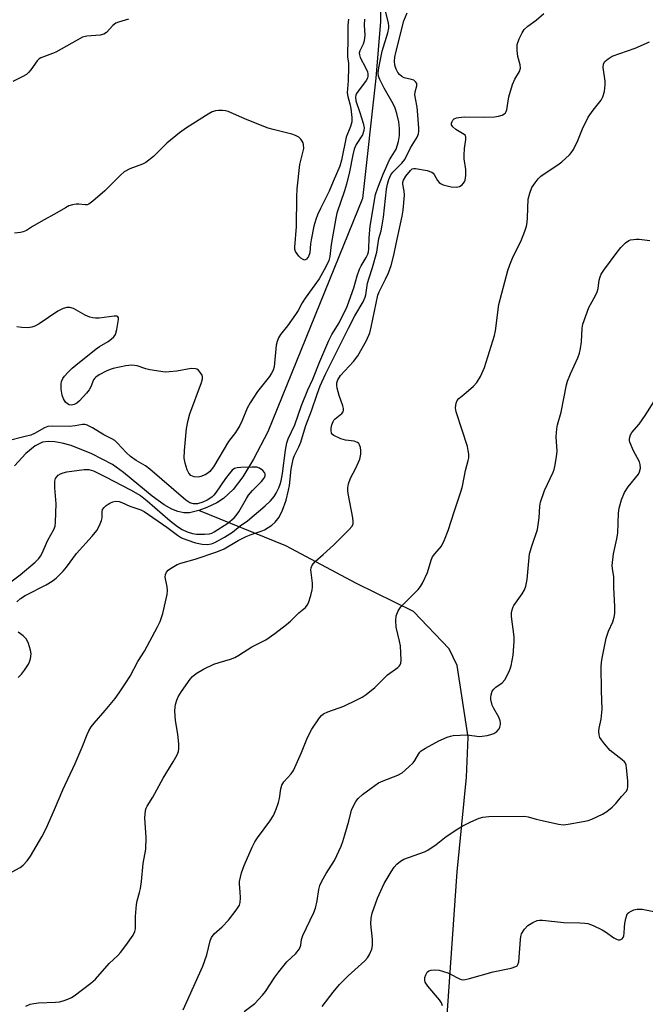
# Model space of a CAD drawing. Units: inches. Extents: x 1183769 to 1189769, y 529458 to 533458.
# Drawn here: x 1187183 to 1187367, y 530005 to 530295 of the extents above; entities that cross this region are included whole.
import ezdxf

# ---------------------------------------------------------------- set-up
doc = ezdxf.new("R2010")
doc.units = ezdxf.units.IN
doc.header["$MEASUREMENT"] = 0
doc.layers.add('HYDRO-Single Line Stream', color=4, linetype='Continuous')
doc.layers.add('Undefined', color=1, linetype='Continuous')

msp = doc.modelspace()

# ---------------------------------------------------------------- linework, layer by layer
at = {"layer": 'HYDRO-Single Line Stream'}
for points in [[(1187288.95, 530306.64), (1187288.74, 530294.85), (1187287.31, 530278.19), (1187283.39, 530242.73), (1187255.55, 530174), (1187251.33, 530166), (1187248.18, 530160.79), (1187245.32, 530157), (1187242.55, 530154.37), (1187240.52, 530153.12), (1187237.58, 530151.72), (1187235.23, 530150.85)], [(1187235.23, 530150.85), (1187234.87, 530150.71), (1187232.53, 530150.13), (1187230.86, 530150.12), (1187229.1, 530150.52), (1187227.27, 530151.27), (1187225.08, 530152.51), (1187221.55, 530155.03), (1187213.13, 530162.02), (1187209.81, 530164.41), (1187203.81, 530167.56), (1187197.73, 530169.93), (1187195.08, 530170.65), (1187192.91, 530171.04), (1187190.95, 530171.14), (1187189.27, 530170.92), (1187187.07, 530169.84), (1187184.33, 530167.58), (1187181.02, 530163.99)], [(1187362.13, 529751.22), (1187360.22, 529764.13), (1187357.89, 529768.7), (1187353.5, 529785.85), (1187349.55, 529808.41), (1187346.48, 529823.77), (1187342.63, 529833.72), (1187337.14, 529845.14), (1187313.02, 529872.11), (1187307.69, 529882.71), (1187305.87, 529905.28), (1187305.86, 529926.89), (1187307.03, 529983.87), (1187311.28, 530044.47), (1187314, 530072.31), (1187314.56, 530084.1), (1187311.27, 530105.19), (1187308.94, 530110.09), (1187298.38, 530121.13), (1187281.61, 530129.34), (1187260.9, 530140.47), (1187235.23, 530150.85)]]:
    msp.add_lwpolyline(points, dxfattribs=at)
at = {"layer": 'Undefined'}
for points, elevation in [([(1187181.65, 530123.96), (1187182.76, 530124.95), (1187184.19, 530125.84), (1187190.32, 530128.99), (1187192.11, 530130), (1187193.24, 530130.92), (1187195.33, 530133), (1187196.28, 530134.12), (1187199.24, 530138.18), (1187203.82, 530143.26), (1187205.19, 530144.94), (1187206.01, 530146.4), (1187206.62, 530147.94), (1187206.76, 530148.67), (1187206.76, 530150.4), (1187206.94, 530151.09), (1187207.38, 530151.71), (1187207.95, 530152.27), (1187208.59, 530152.75), (1187209.11, 530153.03), (1187209.93, 530153.35), (1187210.78, 530153.55), (1187211.81, 530153.48), (1187212.56, 530153.22), (1187214.92, 530152.15), (1187218.18, 530151.04), (1187219.17, 530150.5), (1187225.87, 530145.94), (1187229, 530143.57), (1187230.18, 530142.83), (1187231.77, 530142.16), (1187234.23, 530141.33), (1187236.26, 530140.93), (1187237.68, 530140.82), (1187238.95, 530141.01), (1187240.01, 530141.44), (1187242.78, 530143.01), (1187245.13, 530144.5), (1187247.4, 530146.29), (1187249.59, 530147.83), (1187254.78, 530152.24), (1187256.31, 530153.64), (1187257.38, 530154.99), (1187257.98, 530155.97), (1187258.76, 530157.54), (1187259.22, 530158.61), (1187259.51, 530159.58), (1187259.88, 530161.77), (1187260.73, 530168.61), (1187261.19, 530170.81), (1187261.54, 530171.96), (1187263.52, 530176.04), (1187265.45, 530181.8), (1187267.34, 530186.38), (1187268.77, 530189.55), (1187270.85, 530194.72), (1187273.48, 530200.86), (1187274.35, 530202.63), (1187276.55, 530206.07), (1187278.89, 530210.91), (1187279.53, 530212.53), (1187280.85, 530216.39), (1187281.89, 530219.96), (1187282.56, 530221.87), (1187283.04, 530222.91), (1187284.5, 530225.34), (1187284.97, 530226.31), (1187285.17, 530227.01), (1187285.28, 530227.84), (1187285.42, 530231.17), (1187285.66, 530234.6), (1187287.24, 530243.93), (1187287.9, 530245.85), (1187289.49, 530249.86), (1187291.4, 530254.1), (1187293.31, 530257.28), (1187294.02, 530259.53), (1187294.34, 530261.27), (1187294.33, 530263.29), (1187294.09, 530265.27), (1187293.54, 530267.74), (1187292.99, 530269.31), (1187292.43, 530270.59), (1187289.84, 530275.17), (1187288.54, 530277.72), (1187288.14, 530278.77), (1187288.02, 530279.76), (1187288.2, 530281.19), (1187289.19, 530286.08), (1187290.88, 530291.54), (1187291.17, 530292.83), (1187291.2, 530293.53), (1187291.1, 530294.34), (1187290.06, 530298.39)], 326), ([(1187180.3, 530044.43), (1187182.66, 530045.72), (1187183.56, 530046.41), (1187184.73, 530047.64), (1187185.68, 530049.07), (1187189.01, 530054.73), (1187190.29, 530057.24), (1187192.79, 530062.75), (1187195.21, 530068.6), (1187198.89, 530076.29), (1187200.95, 530081.15), (1187202.37, 530084.89), (1187202.86, 530085.91), (1187203.6, 530087.12), (1187204.42, 530088.26), (1187207.67, 530091.91), (1187210.6, 530095.52), (1187211.85, 530097.19), (1187213.78, 530100.07), (1187215, 530102.02), (1187217.28, 530106.34), (1187219.22, 530109.46), (1187223.12, 530116.63), (1187223.85, 530118.14), (1187224.64, 530120.46), (1187225.91, 530126.12), (1187226, 530127.26), (1187225.93, 530128.39), (1187225.39, 530131.25), (1187225.43, 530132.04), (1187225.71, 530132.72), (1187226.27, 530133.29), (1187226.94, 530133.79), (1187228.89, 530134.96), (1187229.98, 530135.34), (1187234.21, 530136.48), (1187240.55, 530138.64), (1187242.68, 530139.59), (1187246.84, 530141.98), (1187249.21, 530143.16), (1187250.66, 530143.75), (1187253.6, 530144.72), (1187254.62, 530145.18), (1187256.74, 530146.54), (1187257.76, 530147.44), (1187258.88, 530148.92), (1187259.9, 530150.91), (1187260.96, 530153.85), (1187261.69, 530156.83), (1187261.92, 530158.24), (1187262.43, 530163.02), (1187262.98, 530165.92), (1187263.32, 530166.82), (1187264.68, 530169.62), (1187265.23, 530170.96), (1187265.8, 530172.63), (1187266.72, 530175.88), (1187268.4, 530180.17), (1187270.07, 530185.06), (1187271, 530187.53), (1187272.5, 530190.96), (1187279.26, 530204.57), (1187281.12, 530208.14), (1187283.59, 530212.3), (1187284.23, 530213.61), (1187284.42, 530214.34), (1187284.9, 530217.79), (1187285.34, 530219.37), (1187286.34, 530222.4), (1187287.6, 530226.95), (1187288.26, 530230.95), (1187288.87, 530233.17), (1187289.25, 530234.9), (1187289.63, 530237.24), (1187290.49, 530245.49), (1187290.77, 530246.96), (1187291.16, 530248.28), (1187291.76, 530249.64), (1187292.35, 530250.5), (1187295, 530253.11), (1187295.88, 530254.18), (1187297.55, 530257.65), (1187299.52, 530260.81), (1187299.87, 530261.8), (1187299.99, 530262.57), (1187299.99, 530263.4), (1187299.65, 530268.5), (1187299.51, 530269.64), (1187298.98, 530272.18), (1187298.85, 530273.28), (1187298.93, 530274.09), (1187299.36, 530275.87), (1187299.36, 530276.56), (1187299.15, 530277), (1187298.57, 530277.51), (1187297.79, 530277.8), (1187295.7, 530278.25), (1187294.99, 530278.62), (1187294.34, 530279.19), (1187293.79, 530279.86), (1187293.3, 530280.81), (1187292.98, 530281.94), (1187292.83, 530283.11), (1187292.92, 530284.29), (1187293.21, 530285.75), (1187295.56, 530295.01), (1187296.52, 530297.38)], 328), ([(1187214.52, 530295.54), (1187211.57, 530294.68), (1187210.83, 530294.36), (1187209.98, 530293.65), (1187208.06, 530291.62), (1187207.29, 530291.07), (1187206.26, 530290.81), (1187202.32, 530290.5), (1187200.98, 530290.18), (1187193.17, 530285.82), (1187192.17, 530285.37), (1187189.8, 530284.56), (1187188.72, 530284.1), (1187188.24, 530283.8), (1187187.67, 530283.24), (1187185.8, 530280.57), (1187185.12, 530279.78), (1187184.5, 530279.26), (1187183.22, 530278.52), (1187180.56, 530277.19)], 330), ([(1187279.28, 530295.49), (1187279.08, 530293.73), (1187279.08, 530289.05), (1187278.97, 530285.62), (1187279.04, 530284.45), (1187279.29, 530282.54), (1187279.32, 530281.39), (1187279.17, 530277.34), (1187278.92, 530273.86), (1187279.12, 530272.73), (1187279.71, 530270.63), (1187279.97, 530269.17), (1187280.31, 530266.54), (1187280.27, 530265.28), (1187279.89, 530263.89), (1187278.66, 530260.77), (1187277.26, 530254), (1187276.77, 530252.25), (1187274.77, 530247.74), (1187273.62, 530244.89), (1187271.02, 530239.78), (1187270.16, 530237.89), (1187269.65, 530236.55), (1187269.12, 530234.57), (1187268.29, 530230.52), (1187268.14, 530229.35), (1187267.96, 530226.71), (1187267.54, 530225.61), (1187266.89, 530224.82), (1187266.33, 530224.59), (1187265.92, 530224.7), (1187265.3, 530225.15), (1187264.7, 530225.75), (1187264.15, 530226.4), (1187263.74, 530227.1), (1187263.54, 530227.82), (1187263.5, 530228.38), (1187264.04, 530234.47), (1187264.07, 530243.21), (1187264.15, 530245.58), (1187264.98, 530252.7), (1187266.11, 530257.39), (1187266.08, 530258.66), (1187265.95, 530259.14), (1187265.71, 530259.59), (1187265.24, 530260.21), (1187264.67, 530260.76), (1187263.73, 530261.31), (1187262.61, 530261.66), (1187257.14, 530263), (1187255.65, 530263.45), (1187249.47, 530265.88), (1187243.9, 530268.28), (1187243.07, 530268.5), (1187242.18, 530268.61), (1187241, 530268.63), (1187240.13, 530268.53), (1187239.18, 530268.19), (1187237.99, 530267.53), (1187231.64, 530263.51), (1187229.59, 530262.08), (1187225.87, 530259.02), (1187221.88, 530255.05), (1187219.68, 530253.35), (1187218.7, 530252.83), (1187214.98, 530251.43), (1187213.26, 530250.54), (1187212.17, 530249.59), (1187207.64, 530244.97), (1187204.04, 530241.9), (1187202.88, 530241.07), (1187202.38, 530240.87), (1187201.84, 530240.81), (1187199.96, 530241.02), (1187199.16, 530241.02), (1187198.06, 530240.84), (1187196.99, 530240.51), (1187195.97, 530239.98), (1187193.47, 530238.46), (1187188.81, 530235.93), (1187186.27, 530234.45), (1187184.53, 530233.32), (1187183.59, 530232.86), (1187182.75, 530232.65), (1187181.01, 530232.46)], 328), ([(1187284.03, 530295.54), (1187283.9, 530293.8), (1187284.1, 530290.79), (1187283.91, 530289.15), (1187283.6, 530288.11), (1187282.62, 530286.18), (1187282.45, 530285.51), (1187282.49, 530285.06), (1187282.75, 530284.27), (1187284.41, 530281.08), (1187284.89, 530280.01), (1187285.03, 530279.46), (1187285.02, 530278.69), (1187284.9, 530278.18), (1187284.51, 530277.43), (1187281.69, 530273.62), (1187281.45, 530273.12), (1187281.33, 530272.54), (1187281.49, 530271.49), (1187282.68, 530268.02), (1187283.59, 530264.85), (1187283.86, 530263.51), (1187283.84, 530262.73), (1187283.37, 530261.46), (1187281.59, 530258.64), (1187281, 530257.25), (1187280.58, 530255.57), (1187279.59, 530250.57), (1187278.74, 530246.95), (1187278.14, 530244.99), (1187275.85, 530238.38), (1187275.53, 530236.96), (1187274.17, 530229.19), (1187273.77, 530225.62), (1187273.5, 530224.43), (1187272.62, 530222.59), (1187270.63, 530219.05), (1187266.54, 530213.4), (1187265.67, 530211.99), (1187264.49, 530209.77), (1187263.73, 530208.57), (1187261.36, 530205.21), (1187259.32, 530202.67), (1187258.69, 530201.69), (1187258.26, 530200.64), (1187258, 530199.53), (1187257.38, 530193.16), (1187257.11, 530192.16), (1187256.67, 530191.26), (1187256.02, 530190.33), (1187252.5, 530185.86), (1187250.33, 530182.53), (1187249.5, 530181.02), (1187248.02, 530177.3), (1187247.28, 530175.85), (1187246.03, 530173.85), (1187243.97, 530171.14), (1187239.6, 530163.66), (1187238.52, 530162.33), (1187237.86, 530161.8), (1187237.13, 530161.37), (1187235.82, 530160.81), (1187235.01, 530160.66), (1187233.91, 530160.77), (1187233.39, 530160.93), (1187232.92, 530161.19), (1187232.34, 530161.8), (1187231.83, 530162.83), (1187231.2, 530164.79), (1187230.93, 530166.21), (1187231.03, 530168.46), (1187231.67, 530175), (1187232.1, 530177.46), (1187232.63, 530179.3), (1187236.05, 530188.53), (1187236.34, 530189.62), (1187236.34, 530190.21), (1187236.19, 530190.68), (1187235.79, 530191.36), (1187235.11, 530192.15), (1187234.69, 530192.43), (1187234.23, 530192.59), (1187232.96, 530192.67), (1187228.81, 530191.9), (1187226.51, 530191.63), (1187225.37, 530191.61), (1187220.81, 530192.28), (1187219.69, 530192.56), (1187217.09, 530193.4), (1187215.51, 530193.62), (1187213.8, 530193.46), (1187210, 530192.62), (1187209.12, 530192.33), (1187208.03, 530191.84), (1187205.9, 530190.74), (1187204.92, 530190.12), (1187204.52, 530189.73), (1187204.25, 530189.3), (1187203.48, 530187.28), (1187202.97, 530186.39), (1187202.16, 530185.36), (1187200.13, 530183.12), (1187199.33, 530182.41), (1187198.6, 530182.04), (1187197.83, 530181.9), (1187197.06, 530182), (1187196.59, 530182.2), (1187196.02, 530182.74), (1187195.42, 530183.7), (1187195, 530184.78), (1187194.75, 530186.56), (1187194.72, 530188.03), (1187194.87, 530188.81), (1187195.26, 530189.75), (1187195.72, 530190.43), (1187196.69, 530191.5), (1187197.94, 530192.72), (1187199.06, 530193.67), (1187205.05, 530198.44), (1187206.02, 530199.1), (1187208.54, 530200.58), (1187209.44, 530201.27), (1187210.25, 530202.02), (1187210.7, 530202.7), (1187211.11, 530204.12), (1187211.6, 530207.06), (1187211.6, 530207.55), (1187211.45, 530207.91), (1187211.11, 530208.07), (1187210.38, 530208.09), (1187205.95, 530207.5), (1187204.85, 530207.48), (1187204.03, 530207.57), (1187203.2, 530207.78), (1187201.84, 530208.35), (1187198.37, 530210.31), (1187197.27, 530210.63), (1187196.44, 530210.66), (1187195.35, 530210.33), (1187193.76, 530209.51), (1187188.25, 530205.83), (1187186.96, 530205.1), (1187186.13, 530204.83), (1187184.97, 530204.62), (1187183.19, 530204.7), (1187181.72, 530204.93)], 326), ([(1187184.35, 530004.87), (1187185.58, 530005.43), (1187186.66, 530005.69), (1187188.07, 530005.84), (1187193.06, 530006.02), (1187194.23, 530006.15), (1187195.35, 530006.45), (1187196.72, 530006.97), (1187197.77, 530007.46), (1187198.52, 530007.93), (1187203.5, 530011.69), (1187204.85, 530012.84), (1187208.86, 530017.45), (1187211.38, 530019.84), (1187212.19, 530020.69), (1187213.8, 530022.77), (1187215.93, 530025.83), (1187216.43, 530026.88), (1187216.63, 530027.69), (1187216.61, 530031.31), (1187216.89, 530034.8), (1187217.1, 530035.93), (1187217.84, 530038.35), (1187218.09, 530039.5), (1187218.38, 530041.57), (1187218.92, 530046.89), (1187219.63, 530051.15), (1187219.73, 530054.52), (1187219.38, 530060.31), (1187219.42, 530061.4), (1187219.56, 530062.45), (1187219.78, 530063.17), (1187220.06, 530063.77), (1187221.75, 530066.42), (1187224.73, 530072), (1187227.74, 530076.87), (1187228.84, 530078.88), (1187229.27, 530079.91), (1187229.4, 530080.72), (1187229.35, 530082.12), (1187229.03, 530084.97), (1187228.37, 530089.03), (1187228.24, 530091.83), (1187228.28, 530092.95), (1187228.4, 530093.74), (1187228.78, 530095.02), (1187229.19, 530095.95), (1187230.18, 530097.56), (1187232.67, 530101.15), (1187233.42, 530101.97), (1187234.47, 530102.81), (1187236.64, 530104.13), (1187239.71, 530105.54), (1187241.28, 530106.12), (1187244.53, 530107.05), (1187245.81, 530107.59), (1187247.04, 530108.27), (1187250.89, 530110.71), (1187254.98, 530112.78), (1187257.59, 530114.59), (1187261.1, 530117.31), (1187262.19, 530118.28), (1187264.65, 530120.75), (1187266.67, 530122.28), (1187267.17, 530122.92), (1187267.51, 530123.67), (1187268.2, 530125.84), (1187268.6, 530127.49), (1187268.68, 530128.31), (1187268.66, 530129.41), (1187268.24, 530133.39), (1187268.3, 530133.93), (1187268.62, 530134.71), (1187269.49, 530135.84), (1187271.84, 530137.85), (1187274.86, 530140.63), (1187279.54, 530145.28), (1187280.27, 530146.1), (1187280.64, 530146.77), (1187280.72, 530147.55), (1187280.61, 530148.65), (1187279.2, 530155.83), (1187279.08, 530156.69), (1187279.08, 530157.55), (1187279.32, 530158.66), (1187279.88, 530160.31), (1187281.47, 530163.27), (1187282.59, 530166), (1187282.96, 530167.4), (1187282.94, 530168.54), (1187282.8, 530169.39), (1187282.56, 530170.16), (1187282.3, 530170.58), (1187281.92, 530170.86), (1187280.96, 530171.21), (1187278.41, 530171.55), (1187277.04, 530171.97), (1187274.98, 530172.88), (1187274.58, 530173.19), (1187274.31, 530173.6), (1187274.17, 530174.39), (1187274.21, 530175.11), (1187274.4, 530176.07), (1187274.75, 530177.02), (1187275, 530177.43), (1187275.37, 530177.83), (1187277.3, 530179.37), (1187277.68, 530179.9), (1187277.8, 530180.34), (1187277.79, 530180.83), (1187277.61, 530181.65), (1187276.57, 530184.67), (1187275.95, 530186.84), (1187275.82, 530187.66), (1187275.85, 530188.39), (1187276.15, 530189.33), (1187276.93, 530190.56), (1187280.77, 530194.74), (1187282.01, 530196.41), (1187284.64, 530200.88), (1187285.58, 530203.14), (1187285.99, 530204.8), (1187287.9, 530214.22), (1187288.31, 530215.25), (1187290.22, 530218.92), (1187291.08, 530220.87), (1187291.86, 530223.02), (1187292.68, 530225.99), (1187293.34, 530229.37), (1187295.11, 530237.5), (1187295.42, 530239.23), (1187295.75, 530243.71), (1187295.68, 530244.86), (1187295.3, 530246.98), (1187295.32, 530247.54), (1187295.46, 530248.06), (1187296.2, 530249.26), (1187297.51, 530250.99), (1187298.05, 530251.4), (1187298.53, 530251.5), (1187299.06, 530251.5), (1187302.47, 530250.91), (1187303.78, 530250.49), (1187304.18, 530250.19), (1187304.49, 530249.82), (1187305.53, 530248.02), (1187305.98, 530247.41), (1187306.39, 530247.08), (1187307.17, 530246.75), (1187309.5, 530246.19), (1187310.96, 530246.01), (1187311.51, 530246.1), (1187312.01, 530246.29), (1187312.7, 530246.73), (1187313.04, 530247.08), (1187313.39, 530247.64), (1187313.59, 530248.14), (1187313.85, 530249.49), (1187313.8, 530251.22), (1187313.37, 530254.35), (1187313.3, 530255.48), (1187313.42, 530257.44), (1187313.87, 530260.05), (1187313.87, 530260.8), (1187313.68, 530261.23), (1187313.32, 530261.59), (1187310.86, 530263.07), (1187310, 530263.78), (1187309.62, 530264.39), (1187309.62, 530264.87), (1187309.77, 530265.36), (1187310.04, 530265.81), (1187310.4, 530266.13), (1187311.04, 530266.43), (1187311.81, 530266.61), (1187313.31, 530266.71), (1187319.37, 530266.66), (1187322.3, 530266.75), (1187323.44, 530266.95), (1187324.52, 530267.28), (1187325.01, 530267.51), (1187325.52, 530267.96), (1187325.74, 530268.32), (1187325.93, 530268.84), (1187326.51, 530272.61), (1187327.58, 530276.26), (1187328.24, 530277.86), (1187329.63, 530280.09), (1187329.94, 530281.05), (1187329.86, 530282.08), (1187329.13, 530284.5), (1187328.93, 530286.28), (1187328.98, 530288.05), (1187329.5, 530289.69), (1187330.36, 530291.52), (1187331.03, 530292.43), (1187332.04, 530293.41), (1187334.56, 530295.27), (1187336.77, 530297.23)], 330), ([(1187230.63, 530003.78), (1187236.46, 530016.69), (1187237.56, 530019.95), (1187238.6, 530024.08), (1187238.97, 530025.13), (1187239.74, 530026.18), (1187242.1, 530028.24), (1187244, 530030.16), (1187246.28, 530033.16), (1187247.18, 530034.61), (1187247.41, 530035.4), (1187247.5, 530036.83), (1187247.44, 530038.57), (1187247.21, 530040.8), (1187247.24, 530041.63), (1187247.82, 530044.13), (1187248.56, 530046.32), (1187250.92, 530051.73), (1187251.7, 530053.31), (1187252.5, 530054.48), (1187256.13, 530059.31), (1187257.22, 530061.04), (1187258.01, 530062.92), (1187258.69, 530064.84), (1187258.95, 530066.05), (1187259.41, 530068.89), (1187259.7, 530069.97), (1187260.3, 530070.93), (1187262.47, 530073.31), (1187263.08, 530074.28), (1187265.47, 530079.58), (1187267.23, 530083.98), (1187268.55, 530086.46), (1187270.81, 530089.78), (1187271.34, 530090.43), (1187271.93, 530090.96), (1187273.22, 530091.58), (1187277.89, 530093.25), (1187281.79, 530095.05), (1187283.31, 530095.85), (1187284.49, 530096.69), (1187287, 530098.69), (1187290.77, 530102.48), (1187293.79, 530104.6), (1187294.2, 530104.97), (1187294.52, 530105.4), (1187294.68, 530105.91), (1187294.75, 530106.76), (1187294.56, 530110.95), (1187294.33, 530112.38), (1187293.34, 530116.52), (1187293.18, 530118.44), (1187293.31, 530119.79), (1187293.92, 530121.32), (1187294.66, 530122.5), (1187299.79, 530127.55), (1187300.53, 530128.44), (1187301.1, 530129.43), (1187302.54, 530132.61), (1187303.61, 530136.18), (1187304.03, 530137.22), (1187304.66, 530138.09), (1187306.67, 530140.34), (1187307.59, 530142.17), (1187308.66, 530144.93), (1187310.48, 530150.77), (1187312.42, 530156.58), (1187312.81, 530157.99), (1187313.74, 530162.65), (1187314.55, 530165.56), (1187314.67, 530166.34), (1187314.67, 530167.42), (1187314.56, 530168.51), (1187314.3, 530169.64), (1187310.96, 530179.94), (1187310.82, 530181.04), (1187311.02, 530182.45), (1187311.3, 530183.24), (1187311.76, 530183.83), (1187313.26, 530185.02), (1187316.08, 530187.49), (1187317.08, 530188.5), (1187318.11, 530190.29), (1187319.3, 530192.99), (1187322.25, 530202.33), (1187322.51, 530203.78), (1187323.54, 530211.45), (1187326.19, 530221.54), (1187326.76, 530223.21), (1187327.76, 530225.67), (1187330.01, 530230.08), (1187331.2, 530233.13), (1187331.67, 530234.54), (1187331.87, 530235.68), (1187331.99, 530237.13), (1187332.16, 530242.54), (1187332.62, 530244.26), (1187333.27, 530245.93), (1187334.21, 530247.36), (1187335.13, 530248.47), (1187335.92, 530249.29), (1187336.87, 530250.01), (1187340.89, 530252.62), (1187342.09, 530253.51), (1187344.29, 530255.52), (1187344.85, 530256.2), (1187345.47, 530257.18), (1187346.83, 530259.76), (1187348.19, 530263.21), (1187349.83, 530266.68), (1187351.26, 530268.77), (1187353.63, 530271.63), (1187354.18, 530272.6), (1187354.6, 530274.21), (1187354.87, 530276.15), (1187354.83, 530277.29), (1187354.25, 530281.3), (1187354.37, 530282.35), (1187354.72, 530283.01), (1187355.69, 530283.88), (1187356.88, 530284.58), (1187363.64, 530286.98), (1187367.9, 530288.82)], 332), ([(1187248.63, 530003.31), (1187251.69, 530005.66), (1187254.02, 530008.1), (1187254.91, 530009.22), (1187257.61, 530013.41), (1187258.82, 530015.02), (1187261.18, 530017.92), (1187263.76, 530020.41), (1187264.84, 530021.81), (1187265.25, 530022.82), (1187265.5, 530024.55), (1187265.82, 530025.67), (1187269.1, 530032.45), (1187269.61, 530033.74), (1187270.1, 530035.9), (1187270.57, 530039.28), (1187270.85, 530040.37), (1187271.47, 530041.67), (1187272.75, 530043.96), (1187275.16, 530047.76), (1187277.14, 530051.99), (1187277.67, 530053.35), (1187278.26, 530055.34), (1187279.4, 530059.32), (1187280.21, 530062.6), (1187280.65, 530063.66), (1187281.46, 530065.18), (1187282.16, 530066.05), (1187283.43, 530067.17), (1187285.96, 530069.09), (1187288.16, 530070.61), (1187289.48, 530071.28), (1187293.84, 530072.95), (1187295.06, 530073.63), (1187297.09, 530075.33), (1187298.36, 530076.53), (1187298.86, 530077.2), (1187299.86, 530079.06), (1187300.33, 530079.68), (1187300.73, 530080.06), (1187301.95, 530080.87), (1187305.86, 530083.01), (1187308.36, 530084.13), (1187309.32, 530084.43), (1187310.13, 530084.57), (1187312.14, 530084.71), (1187314.16, 530084.75), (1187317.82, 530084.31), (1187318.67, 530084.37), (1187320.11, 530084.61), (1187321.23, 530084.88), (1187322.02, 530085.18), (1187322.92, 530085.77), (1187323.64, 530086.52), (1187323.86, 530087.01), (1187324.03, 530087.81), (1187324.05, 530088.36), (1187323.96, 530088.9), (1187323.51, 530089.95), (1187322.07, 530092.51), (1187321.58, 530093.56), (1187321.19, 530095.21), (1187321.17, 530095.77), (1187321.27, 530096.58), (1187321.59, 530097.59), (1187322.02, 530098.26), (1187322.66, 530098.8), (1187324.54, 530100.13), (1187325.29, 530100.96), (1187326.46, 530103.21), (1187326.89, 530104.26), (1187327.13, 530105.09), (1187327.76, 530108.2), (1187328.08, 530112.3), (1187328.01, 530113.67), (1187327.31, 530119.58), (1187327.31, 530120.73), (1187327.44, 530121.6), (1187327.71, 530122.43), (1187327.96, 530122.91), (1187330.4, 530126.31), (1187331.09, 530127.5), (1187331.5, 530128.53), (1187331.83, 530130.56), (1187332.59, 530138.1), (1187333.2, 530140.34), (1187334.88, 530145.24), (1187335.41, 530148.68), (1187335.65, 530152.15), (1187335.84, 530153.26), (1187337.01, 530156.73), (1187339.53, 530162.12), (1187339.85, 530162.95), (1187340.06, 530163.78), (1187340.54, 530166.63), (1187340.72, 530168.34), (1187340.41, 530172.57), (1187340.56, 530174.93), (1187340.77, 530176.07), (1187341.85, 530179.84), (1187343.44, 530187.83), (1187343.77, 530188.93), (1187344.61, 530191.1), (1187346.75, 530195.84), (1187347.26, 530197.18), (1187347.56, 530198.55), (1187347.85, 530200.51), (1187348.09, 530204.56), (1187348.3, 530205.69), (1187350.07, 530210.58), (1187352, 530214.15), (1187352.48, 530215.18), (1187352.74, 530216.25), (1187353.05, 530218.69), (1187353.32, 530219.68), (1187353.7, 530220.44), (1187354.48, 530221.65), (1187358.33, 530226.88), (1187359.44, 530228.24), (1187360.85, 530229.66), (1187361.75, 530230.3), (1187362.27, 530230.5), (1187363.12, 530230.68), (1187363.99, 530230.77), (1187364.86, 530230.76), (1187367.93, 530230.37)], 334), ([(1187271.52, 530004.82), (1187274.77, 530008.97), (1187276.68, 530011.25), (1187279.19, 530013.78), (1187284.14, 530018.26), (1187284.92, 530019.11), (1187285.51, 530020.06), (1187286.16, 530021.63), (1187286.39, 530022.73), (1187286.34, 530024.48), (1187285.84, 530029.14), (1187285.95, 530030.83), (1187286.24, 530032.24), (1187287.86, 530036.71), (1187289.83, 530041.01), (1187291.81, 530044.4), (1187292.78, 530045.83), (1187293.51, 530046.72), (1187294.6, 530047.6), (1187295.6, 530048.14), (1187301.65, 530050.31), (1187302.69, 530050.79), (1187305.14, 530052.49), (1187308.05, 530054.86), (1187311.44, 530057.13), (1187312.7, 530057.87), (1187315.32, 530059.2), (1187317.73, 530060.28), (1187318.84, 530060.52), (1187320.56, 530060.7), (1187331.09, 530060.84), (1187332.15, 530060.68), (1187334.56, 530059.93), (1187336.26, 530059.52), (1187341.11, 530058.48), (1187342.53, 530058.3), (1187343.99, 530058.43), (1187348.39, 530059.22), (1187349.83, 530059.56), (1187350.91, 530059.97), (1187354.09, 530061.45), (1187355.33, 530062.21), (1187356.92, 530063.52), (1187357.98, 530064.53), (1187359.62, 530066.58), (1187361.01, 530068.13), (1187361.39, 530068.77), (1187361.53, 530069.56), (1187361.46, 530071.28), (1187361.14, 530075.07), (1187360.99, 530075.89), (1187360.79, 530076.39), (1187360.47, 530076.84), (1187359.84, 530077.43), (1187356.33, 530080.21), (1187354.62, 530082.15), (1187353.74, 530083.27), (1187353.3, 530083.98), (1187353.05, 530084.77), (1187352.97, 530085.9), (1187353.06, 530086.77), (1187353.66, 530089.37), (1187353.9, 530092.34), (1187353.72, 530097.7), (1187353.7, 530104.99), (1187353.8, 530106.87), (1187355.09, 530113.21), (1187355.83, 530115.34), (1187357.09, 530118.07), (1187357.52, 530119.43), (1187357.71, 530120.54), (1187357.72, 530122.55), (1187357.34, 530128.2), (1187357.39, 530131.26), (1187356.96, 530133.76), (1187356.93, 530134.62), (1187357.3, 530138.09), (1187358.3, 530142.54), (1187358.6, 530144.2), (1187358.79, 530150.08), (1187358.91, 530151.49), (1187359.64, 530154.01), (1187360.5, 530156.18), (1187361.61, 530157.79), (1187364.62, 530161.53), (1187364.98, 530162.25), (1187365.19, 530163.31), (1187365.17, 530164.38), (1187364.92, 530165.2), (1187363.2, 530168.38), (1187362.11, 530170.97), (1187362, 530171.49), (1187361.99, 530172.03), (1187362.29, 530173.11), (1187362.72, 530173.85), (1187364.79, 530176.24), (1187366.61, 530178.85), (1187369.79, 530183.89)], 336), ([(1187182.05, 530101.69), (1187183.1, 530102.69), (1187183.98, 530103.84), (1187185.08, 530105.55), (1187185.46, 530106.32), (1187185.69, 530107.15), (1187185.87, 530108.59), (1187185.76, 530109.72), (1187185.14, 530111.64), (1187184.51, 530112.92), (1187183.51, 530113.98), (1187182.81, 530114.54), (1187182.07, 530115.01)], 326), ([(1187306.97, 530005.02), (1187306.68, 530005.83), (1187306.07, 530006.79), (1187302.62, 530010.77), (1187301.86, 530011.95), (1187301.74, 530012.47), (1187301.8, 530013.3), (1187302.02, 530014.13), (1187302.4, 530014.85), (1187302.93, 530015.28), (1187303.59, 530015.53), (1187304.63, 530015.6), (1187305.99, 530015.46), (1187308.57, 530014.7), (1187309.36, 530014.34), (1187311.74, 530013), (1187312.45, 530012.75), (1187313.21, 530012.67), (1187314.87, 530012.98), (1187321.87, 530015), (1187327.19, 530016.1), (1187328.53, 530016.52), (1187328.92, 530016.8), (1187329.17, 530017.14), (1187329.42, 530017.92), (1187329.87, 530024.52), (1187329.99, 530025.4), (1187330.24, 530026.2), (1187331.14, 530027.58), (1187332.12, 530028.59), (1187333.59, 530029.55), (1187334.86, 530030.1), (1187335.54, 530030.21), (1187336.42, 530030.21), (1187342.67, 530029.55), (1187347.39, 530029.46), (1187348.86, 530029.34), (1187349.72, 530029.18), (1187351.33, 530028.6), (1187353.94, 530027.39), (1187354.95, 530026.77), (1187357.41, 530025.03), (1187358.16, 530024.6), (1187358.63, 530024.44), (1187359.25, 530024.41), (1187359.8, 530024.73), (1187360.09, 530025.13), (1187360.29, 530025.61), (1187360.42, 530026.41), (1187360.48, 530028.13), (1187360.6, 530029.27), (1187360.87, 530030.66), (1187361.19, 530031.7), (1187361.45, 530032.14), (1187361.82, 530032.48), (1187362.49, 530032.88), (1187363.23, 530033.2), (1187364.27, 530033.48), (1187365.72, 530033.44), (1187373.09, 530032)], 338)]:
    msp.add_lwpolyline(points, dxfattribs=dict(at, elevation=elevation))
msp.add_polyline3d([(1187177.48, 530127.95, 324), (1187182.65, 530131.87, 324), (1187187.08, 530135.67, 324), (1187188.13, 530136.68, 324), (1187188.64, 530137.35, 324), (1187189.05, 530138.06, 324), (1187190.8, 530142.09, 324), (1187192.58, 530145.26, 324), (1187192.94, 530146.23, 324), (1187193.06, 530147.36, 324), (1187193.23, 530152.81, 324), (1187192.9, 530157.53, 324), (1187192.89, 530159.48, 324), (1187193.07, 530160.23, 324), (1187193.34, 530160.65, 324), (1187193.89, 530161.2, 324), (1187194.54, 530161.66, 324), (1187195.3, 530161.96, 324), (1187196.41, 530162.2, 324), (1187201.5, 530162.87, 324), (1187202.88, 530162.88, 324), (1187204.24, 530162.5, 324), (1187207.75, 530160.78, 324), (1187215.18, 530156.91, 324), (1187218.04, 530155.24, 324), (1187220.08, 530153.7, 324), (1187226.77, 530147.8, 324), (1187228.95, 530146.12, 324), (1187230.34, 530145.22, 324), (1187231.82, 530144.51, 324), (1187233.39, 530144.05, 324), (1187234.57, 530143.91, 324), (1187236.96, 530143.83, 324), (1187238.42, 530143.94, 324), (1187239.07, 530144.15, 324), (1187239.79, 530144.51, 324), (1187243.74, 530147.11, 324), (1187245.68, 530148.72, 324), (1187246.23, 530149.33, 324), (1187247.03, 530150.48, 324), (1187249.27, 530154.41, 324), (1187249.89, 530155.36, 324), (1187251, 530156.68, 324), (1187253.66, 530159.35, 324), (1187254.39, 530160.22, 324), (1187254.75, 530160.97, 324), (1187254.78, 530161.63, 324), (1187254.6, 530162.07, 324), (1187254.05, 530162.65, 324), (1187253.09, 530163.28, 324), (1187252.29, 530163.56, 324), (1187250.85, 530163.63, 324), (1187247.62, 530163.51, 324), (1187246.49, 530163.4, 324), (1187245.72, 530163.17, 324), (1187245.07, 530162.69, 324), (1187244.14, 530161.61, 324), (1187243.1, 530160.22, 324), (1187240.37, 530156.24, 324), (1187239.65, 530155.32, 324), (1187239.06, 530154.75, 324), (1187237.72, 530153.84, 324), (1187236.45, 530153.27, 324), (1187234.83, 530152.8, 324), (1187233.71, 530152.77, 324), (1187232.62, 530153.07, 324), (1187231.43, 530153.84, 324), (1187220.84, 530163.05, 324), (1187219.53, 530163.98, 324), (1187216.84, 530165.56, 324), (1187215.16, 530166.74, 324), (1187213.88, 530167.91, 324), (1187211.33, 530170.66, 324), (1187210.49, 530171.43, 324), (1187209.61, 530171.98, 324), (1187207.28, 530173.13, 324), (1187203.94, 530175.22, 324), (1187202.21, 530176.03, 324), (1187201.7, 530176.15, 324), (1187201, 530176.15, 324), (1187198.86, 530175.75, 324), (1187197.21, 530175.6, 324), (1187192.26, 530175.69, 324), (1187190.84, 530175.57, 324), (1187189.84, 530175.16, 324), (1187186.92, 530173.52, 324), (1187185.77, 530173.05, 324), (1187184.14, 530172.58, 324), (1187178.78, 530171.28, 324)], dxfattribs=at)

doc.saveas('drawing.dxf')
